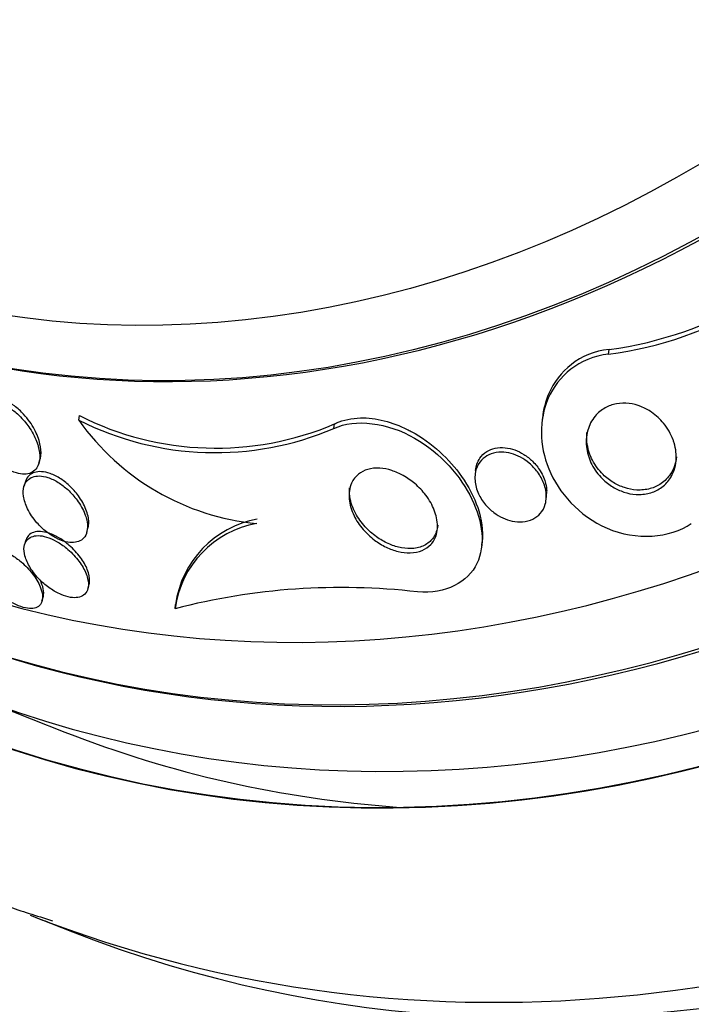
# Paper-space layout 'Layout1' of a CAD drawing. Units: millimetres. Extents: x 0 to 1345, y 0 to 2160.
# Drawn here: x 989 to 996, y 544 to 555 of the extents above; entities that cross this region are included whole.
import ezdxf
from ezdxf import colors
from ezdxf.entities.mleader import LeaderData, LeaderLine
from ezdxf.math import Vec2, Vec3

# ---------------------------------------------------------------- set-up
doc = ezdxf.new("R2010")
doc.units = ezdxf.units.MM
doc.layers.add('DV6_Défaut', color=7, linetype='Continuous')
doc.layers.add('Défaut', color=7, linetype='Continuous')

# ---------------------------------------------------------------- blocks, each defined once
blk = doc.blocks.new('_DOT')
at = {"color": 0}
blk.add_line((0, 0), (-1, 0), dxfattribs=at)
at = {"color": 0, "const_width": 0.333}
blk.add_lwpolyline([(-0.1665, 0, 1), (0.1665, 0, 1)], format="xyb", close=True, dxfattribs=at)
blk = doc.blocks.new('SE5')
at = {"layer": 'DV6_Défaut', "color": 7, "linetype": 'Continuous'}
for p, q in [((995.208, 551.582), (995.213, 551.635)), ((989.425, 550.861), (989.431, 550.912)), ((994.485, 550.884), (994.48, 550.832)), ((992.21, 550.772), (992.216, 550.822)), ((988.988, 550.392), (989.002, 550.439)), ((993.755, 550.313), (993.75, 550.263)), ((988.84, 550.188), (988.826, 550.141)), ((994.527, 549.997), (994.535, 550.079)), ((989.511, 549.637), (989.524, 549.683)), ((988.846, 549.551), (988.832, 549.504)), ((993.823, 549.495), (993.827, 549.536)), ((989.522, 549.018), (989.535, 549.063)), ((989.022, 548.886), (989.035, 548.93)), ((990.475, 548.805), (990.48, 548.85)), ((988.187, 547.883), (989.271, 547.458)), ((988.894, 545.458), (989.354, 545.278))]:
    blk.add_line(p, q, dxfattribs=at)
for centre, radius, start, end in [((994.693, 555.644), 4.043, 277.3964, 325.3441), ((994.691, 555.593), 4.044, 277.3402, 325.2159), ((990.92, 553.861), 3.304, 243.2163, 293.0915), ((990.914, 553.82), 3.312, 243.2897, 293.0342), ((991.625, 552.415), 2.693, 215.2352, 264.5099), ((991.557, 548.659), 1.092, 100.0071, 172.3226), ((991.564, 548.705), 1.093, 100.0715, 172.3608), ((992.29, 541.808), 7.228, 83.3982, 104.5402)]:
    blk.add_arc(centre, radius, start, end, dxfattribs=at)
for centre, major_axis, start_param, end_param in [((1001.591, 562.502), (-9.606, -24.532), 0, 3.764997), ((1001.916, 562.375), (-9.694, -24.758), 0, 3.749035), ((1002.268, 562.237), (-9.784, -24.986), 0, 3.674519), ((1001.916, 562.375), (-9.675, -24.708), 0, 3.640474), ((999.153, 563.456), (-8.742, -22.326), 0, 4.130632), ((998.882, 563.562), (-8.621, -22.018), 0, 4.102768), ((998.183, 563.836), (-8.26, -21.095), 0, 3.999776), ((1001.049, 562.714), (-9.425, -24.071), 0, 3.415065), ((994.932, 565.109), (-6.891, -17.599), 0, 4.374633), ((998.882, 563.562), (8.599, 21.961), 2.201752, 6.283185), ((994.932, 565.109), (-6.893, -17.605), 0, 4.281707), ((994.932, 565.109), (-6.745, -17.227), 0, 3.815868), ((994.323, 565.348), (-6.563, -16.761), 0, 3.958571), ((998.183, 563.836), (-8.021, -20.486), 0, 3.141593), ((993.834, 565.539), (-6.381, -16.295), 0, 3.731214), ((996.368, 564.547), (-7.474, -19.089), 0.013812, 3.141593), ((996.828, 564.367), (-7.474, -19.089), 0, 3.141593), ((991.883, 566.303), (5.378, 13.735), 0, 3.141593), ((994.37, 565.329), (-6.563, -16.761), 0, 3.141593), ((992.182, 566.186), (-5.56, -14.2), 0, 3.141593), ((1001.049, 562.714), (-9.445, -24.122), 0, 2.296786), ((999.153, 563.456), (-8.742, -22.326), 5.309363, 6.283185), ((998.882, 563.562), (-8.621, -22.018), 5.315202, 6.283185), ((998.183, 563.836), (-8.26, -21.095), 5.473322, 6.283185), ((997.641, 564.049), (-8.021, -20.486), 5.874389, 6.283185), ((996.016, 564.685), (-6.745, -17.227), 0, 0.246504), ((1001.591, 562.502), (-9.606, -24.532), 5.659781, 6.283185), ((1001.049, 562.714), (-9.445, -24.122), 5.695133, 6.283185), ((1001.916, 562.375), (-9.694, -24.758), 5.704501, 6.283185), ((1001.049, 562.714), (-9.425, -24.071), 5.761027, 6.283185), ((996.368, 564.547), (-7.474, -19.089), 0, 0.013812), ((1002.268, 562.237), (-9.784, -24.986), 5.750259, 6.283185)]:
    blk.add_ellipse(centre, major_axis=major_axis, ratio=0.81339, start_param=start_param, end_param=end_param, dxfattribs=at)
for centre, major_axis in [((992.149, 566.199), (-5.56, -14.2)), ((991.852, 566.315), (-5.378, -13.735))]:
    blk.add_ellipse(centre, major_axis=major_axis, ratio=0.81339, dxfattribs=at)
for points, knots in [([(1003.614, 583.72), (1003.604, 583.725), (1002.927, 584.04), (1001.335, 584.406), (999.041, 584.702), (996.663, 584.607), (994.293, 584.162), (991.957, 583.362), (989.698, 582.223), (987.555, 580.763), (985.568, 579.006), (983.774, 576.985), (982.206, 574.736), (980.894, 572.3), (979.861, 569.721), (979.127, 567.045), (978.707, 564.32), (978.61, 561.594), (978.84, 558.917), (979.397, 556.339), (980.271, 553.909), (981.448, 551.676), (982.903, 549.685), (984.61, 547.965), (986.517, 546.592), (988.098, 545.721), (988.955, 545.455), (989.138, 545.399)], [0, 0, 0, 0, 0.000594, 0.042615, 0.084583, 0.126625, 0.16886, 0.21136, 0.254141, 0.297173, 0.340405, 0.38378, 0.42725, 0.470785, 0.514367, 0.557991, 0.601652, 0.645343, 0.689046, 0.732723, 0.776316, 0.819747, 0.862932, 0.905804, 0.948343, 0.990586, 1, 1, 1, 1]), ([(995.213, 551.635), (994.89, 551.601), (994.659, 551.39), (994.519, 551.068), (994.495, 550.978), (994.485, 550.885)], [0, 0, 0, 0, 0.735664, 0.735664, 1, 1, 1, 1]), ([(995.208, 551.582), (994.883, 551.548), (994.654, 551.339), (994.446, 550.864), (994.45, 550.59), (994.662, 550.071), (994.882, 549.818), (995.503, 549.547), (995.882, 549.575), (996.111, 549.735)], [0, 0, 0, 0, 0.25, 0.25, 0.5, 0.5, 0.75, 0.75, 1, 1, 1, 1]), ([(989, 550.604), (988.989, 550.654), (988.969, 550.707), (988.94, 550.76), (988.91, 550.817), (988.87, 550.875), (988.821, 550.927), (988.791, 550.96), (988.757, 550.991), (988.721, 551.018), (988.69, 551.04), (988.658, 551.06), (988.626, 551.075), (988.593, 551.09), (988.56, 551.1), (988.53, 551.105), (988.502, 551.109), (988.476, 551.108), (988.453, 551.104), (988.429, 551.099), (988.408, 551.089), (988.391, 551.077), (988.366, 551.059), (988.348, 551.033), (988.337, 551.005), (988.335, 550.999), (988.333, 550.993), (988.331, 550.987)], [0, 0, 0, 0, 0.171375, 0.171375, 0.171375, 0.355797, 0.355797, 0.355797, 0.469836, 0.469836, 0.469836, 0.566129, 0.566129, 0.566129, 0.662997, 0.662997, 0.662997, 0.751403, 0.751403, 0.751403, 0.843399, 0.843399, 0.843399, 0.974805, 0.974805, 0.974805, 1, 1, 1, 1]), ([(988.969, 550.614), (988.951, 550.665), (988.924, 550.719), (988.89, 550.772), (988.861, 550.815), (988.827, 550.858), (988.789, 550.897), (988.758, 550.928), (988.724, 550.957), (988.688, 550.982), (988.658, 551.002), (988.625, 551.02), (988.594, 551.033), (988.562, 551.046), (988.531, 551.054), (988.502, 551.057), (988.475, 551.06), (988.449, 551.058), (988.427, 551.052), (988.404, 551.046), (988.384, 551.035), (988.367, 551.021), (988.344, 551), (988.327, 550.973), (988.317, 550.942), (988.305, 550.903), (988.303, 550.857), (988.31, 550.81), (988.316, 550.761), (988.332, 550.709), (988.356, 550.657), (988.382, 550.601), (988.419, 550.542), (988.464, 550.488), (988.494, 550.452), (988.528, 550.418), (988.566, 550.387), (988.597, 550.362), (988.631, 550.339), (988.665, 550.32), (988.699, 550.302), (988.734, 550.288), (988.767, 550.281), (988.796, 550.274), (988.825, 550.272), (988.85, 550.274), (988.875, 550.277), (988.897, 550.284), (988.916, 550.294), (988.937, 550.306), (988.954, 550.323), (988.966, 550.342), (988.985, 550.371), (988.994, 550.407), (988.997, 550.446), (988.999, 550.485), (988.993, 550.529), (988.981, 550.575), (988.978, 550.587), (988.974, 550.6), (988.969, 550.614)], [0, 0, 0, 0, 0.071124, 0.071124, 0.071124, 0.12929, 0.12929, 0.12929, 0.175294, 0.175294, 0.175294, 0.214303, 0.214303, 0.214303, 0.253489, 0.253489, 0.253489, 0.290086, 0.290086, 0.290086, 0.328994, 0.328994, 0.328994, 0.385326, 0.385326, 0.385326, 0.455566, 0.455566, 0.455566, 0.526439, 0.526439, 0.526439, 0.603024, 0.603024, 0.603024, 0.653634, 0.653634, 0.653634, 0.695734, 0.695734, 0.695734, 0.738153, 0.738153, 0.738153, 0.77591, 0.77591, 0.77591, 0.813727, 0.813727, 0.813727, 0.856291, 0.856291, 0.856291, 0.918882, 0.918882, 0.918882, 0.982185, 0.982185, 0.982185, 1, 1, 1, 1]), ([(995.924, 550.614), (995.943, 550.549), (995.951, 550.482), (995.945, 550.419), (995.939, 550.349), (995.917, 550.281), (995.877, 550.223), (995.851, 550.184), (995.816, 550.148), (995.774, 550.12), (995.739, 550.096), (995.698, 550.077), (995.653, 550.066), (995.609, 550.054), (995.558, 550.049), (995.508, 550.052), (995.464, 550.054), (995.418, 550.063), (995.375, 550.078), (995.333, 550.092), (995.292, 550.111), (995.255, 550.133), (995.213, 550.159), (995.175, 550.189), (995.142, 550.221), (995.094, 550.269), (995.055, 550.322), (995.026, 550.377), (994.998, 550.433), (994.979, 550.492), (994.97, 550.55), (994.959, 550.618), (994.963, 550.687), (994.981, 550.752), (994.996, 550.807), (995.023, 550.86), (995.061, 550.906), (995.091, 550.942), (995.128, 550.973), (995.172, 550.997), (995.208, 551.017), (995.249, 551.032), (995.294, 551.041), (995.338, 551.049), (995.386, 551.05), (995.434, 551.044), (995.477, 551.039), (995.52, 551.027), (995.561, 551.012), (995.602, 550.995), (995.642, 550.974), (995.678, 550.949), (995.728, 550.915), (995.772, 550.873), (995.809, 550.829), (995.855, 550.773), (995.89, 550.711), (995.912, 550.649), (995.917, 550.637), (995.92, 550.626), (995.924, 550.614)], [0, 0, 0, 0, 0.070647, 0.070647, 0.070647, 0.148274, 0.148274, 0.148274, 0.200217, 0.200217, 0.200217, 0.24289, 0.24289, 0.24289, 0.28593, 0.28593, 0.28593, 0.323666, 0.323666, 0.323666, 0.360857, 0.360857, 0.360857, 0.402405, 0.402405, 0.402405, 0.463802, 0.463802, 0.463802, 0.525973, 0.525973, 0.525973, 0.60017, 0.60017, 0.60017, 0.664033, 0.664033, 0.664033, 0.713289, 0.713289, 0.713289, 0.753645, 0.753645, 0.753645, 0.794302, 0.794302, 0.794302, 0.830651, 0.830651, 0.830651, 0.867755, 0.867755, 0.867755, 0.920511, 0.920511, 0.920511, 0.987826, 0.987826, 0.987826, 1, 1, 1, 1]), ([(992.21, 550.772), (992.439, 550.883), (992.801, 550.834), (993.379, 550.499), (993.595, 550.249), (993.836, 549.752), (993.865, 549.497), (993.676, 549.097), (993.431, 548.96), (993.121, 548.988)], [0, 0, 0, 0, 0.25, 0.25, 0.5, 0.5, 0.75, 0.75, 1, 1, 1, 1]), ([(992.216, 550.822), (992.223, 550.825), (992.23, 550.829), (992.238, 550.832), (992.314, 550.865), (992.404, 550.885), (992.499, 550.887), (992.582, 550.889), (992.671, 550.878), (992.758, 550.856), (992.843, 550.835), (992.928, 550.802), (993.009, 550.762), (993.024, 550.755), (993.039, 550.748), (993.053, 550.74), (993.167, 550.678), (993.274, 550.601), (993.366, 550.517), (993.457, 550.434), (993.537, 550.342), (993.603, 550.249), (993.681, 550.138), (993.74, 550.022), (993.779, 549.908), (993.822, 549.781), (993.839, 549.653), (993.827, 549.536), (993.827, 549.536), (993.827, 549.536), (993.827, 549.536)], [0, 0, 0, 0, 0.011745, 0.011745, 0.011745, 0.130614, 0.130614, 0.130614, 0.233567, 0.233567, 0.233567, 0.333183, 0.333183, 0.333183, 0.351338, 0.351338, 0.351338, 0.496105, 0.496105, 0.496105, 0.639515, 0.639515, 0.639515, 0.809556, 0.809556, 0.809556, 0.999662, 0.999662, 0.999662, 1, 1, 1, 1]), ([(995.949, 550.462), (995.943, 550.396), (995.921, 550.331), (995.884, 550.275), (995.858, 550.235), (995.823, 550.199), (995.781, 550.17), (995.746, 550.146), (995.706, 550.127), (995.661, 550.115), (995.616, 550.103), (995.566, 550.097), (995.515, 550.1), (995.471, 550.103), (995.426, 550.112), (995.383, 550.126), (995.34, 550.139), (995.299, 550.158), (995.262, 550.181), (995.22, 550.206), (995.182, 550.236), (995.149, 550.268), (995.101, 550.315), (995.062, 550.369), (995.033, 550.424), (995.004, 550.48), (994.985, 550.538), (994.976, 550.596), (994.969, 550.64), (994.967, 550.684), (994.972, 550.727)], [0, 0, 0, 0, 0.1488534, 0.1488534, 0.1488534, 0.2533459, 0.2533459, 0.2533459, 0.3390103, 0.3390103, 0.3390103, 0.4254286, 0.4254286, 0.4254286, 0.501014, 0.501014, 0.501014, 0.5753234, 0.5753234, 0.5753234, 0.6582514, 0.6582514, 0.6582514, 0.7809073, 0.7809073, 0.7809073, 0.9051329, 0.9051329, 0.9051329, 1, 1, 1, 1]), ([(989.002, 550.438), (989.005, 550.45), (989.008, 550.463), (989.01, 550.477), (989.014, 550.515), (989.011, 550.559), (989, 550.604)], [0, 0, 0, 0, 0.259987, 0.259987, 0.259987, 1, 1, 1, 1]), ([(993.755, 550.314), (993.76, 550.361), (993.776, 550.407), (993.803, 550.447), (993.822, 550.475), (993.848, 550.5), (993.879, 550.52), (993.905, 550.536), (993.937, 550.549), (993.97, 550.556), (994.004, 550.563), (994.042, 550.565), (994.08, 550.561), (994.115, 550.558), (994.15, 550.549), (994.184, 550.537), (994.218, 550.525), (994.252, 550.508), (994.282, 550.489), (994.317, 550.467), (994.349, 550.442), (994.377, 550.414), (994.411, 550.381), (994.44, 550.345), (994.462, 550.308), (994.49, 550.264), (994.51, 550.217), (994.521, 550.171), (994.528, 550.143), (994.532, 550.115), (994.533, 550.087)], [0, 0, 0, 0, 0.1459535, 0.1459535, 0.1459535, 0.2495064, 0.2495064, 0.2495064, 0.3363627, 0.3363627, 0.3363627, 0.4237983, 0.4237983, 0.4237983, 0.5026916, 0.5026916, 0.5026916, 0.5831616, 0.5831616, 0.5831616, 0.6748564, 0.6748564, 0.6748564, 0.7852569, 0.7852569, 0.7852569, 0.9187677, 0.9187677, 0.9187677, 1, 1, 1, 1]), ([(994.522, 550.096), (994.531, 550.045), (994.53, 549.994), (994.517, 549.947), (994.507, 549.91), (994.489, 549.874), (994.462, 549.843), (994.441, 549.819), (994.413, 549.798), (994.38, 549.782), (994.348, 549.766), (994.309, 549.756), (994.268, 549.753), (994.233, 549.75), (994.195, 549.753), (994.157, 549.761), (994.123, 549.768), (994.088, 549.78), (994.055, 549.795), (994.02, 549.811), (993.986, 549.831), (993.957, 549.854), (993.922, 549.88), (993.891, 549.909), (993.864, 549.94), (993.833, 549.977), (993.807, 550.018), (993.789, 550.058), (993.766, 550.106), (993.753, 550.156), (993.75, 550.203), (993.746, 550.256), (993.753, 550.308), (993.773, 550.354), (993.788, 550.387), (993.81, 550.419), (993.84, 550.445), (993.864, 550.466), (993.893, 550.483), (993.926, 550.495), (993.96, 550.507), (993.998, 550.514), (994.038, 550.514), (994.073, 550.514), (994.11, 550.508), (994.145, 550.498), (994.179, 550.489), (994.213, 550.475), (994.245, 550.458), (994.28, 550.44), (994.312, 550.417), (994.341, 550.393), (994.376, 550.364), (994.406, 550.332), (994.431, 550.298), (994.461, 550.257), (994.485, 550.214), (994.501, 550.171), (994.511, 550.146), (994.518, 550.121), (994.522, 550.096)], [0, 0, 0, 0, 0.072004, 0.072004, 0.072004, 0.130623, 0.130623, 0.130623, 0.178015, 0.178015, 0.178015, 0.225905, 0.225905, 0.225905, 0.266725, 0.266725, 0.266725, 0.304857, 0.304857, 0.304857, 0.345668, 0.345668, 0.345668, 0.393086, 0.393086, 0.393086, 0.450166, 0.450166, 0.450166, 0.517964, 0.517964, 0.517964, 0.592584, 0.592584, 0.592584, 0.647383, 0.647383, 0.647383, 0.691966, 0.691966, 0.691966, 0.736967, 0.736967, 0.736967, 0.775979, 0.775979, 0.775979, 0.813781, 0.813781, 0.813781, 0.855559, 0.855559, 0.855559, 0.905181, 0.905181, 0.905181, 0.965415, 0.965415, 0.965415, 1, 1, 1, 1]), ([(993.33, 549.796), (993.344, 549.734), (993.344, 549.672), (993.329, 549.617), (993.317, 549.575), (993.297, 549.536), (993.267, 549.505), (993.242, 549.478), (993.21, 549.455), (993.172, 549.44), (993.134, 549.424), (993.089, 549.415), (993.041, 549.414), (992.999, 549.413), (992.953, 549.418), (992.909, 549.429), (992.865, 549.44), (992.821, 549.456), (992.78, 549.476), (992.734, 549.498), (992.691, 549.525), (992.652, 549.554), (992.606, 549.589), (992.565, 549.628), (992.53, 549.668), (992.488, 549.716), (992.454, 549.768), (992.429, 549.82), (992.399, 549.88), (992.381, 549.942), (992.376, 550.001), (992.37, 550.063), (992.378, 550.124), (992.402, 550.176), (992.419, 550.213), (992.445, 550.247), (992.478, 550.273), (992.506, 550.296), (992.541, 550.314), (992.58, 550.325), (992.619, 550.336), (992.664, 550.341), (992.711, 550.338), (992.753, 550.335), (992.797, 550.327), (992.84, 550.313), (992.883, 550.299), (992.926, 550.28), (992.967, 550.258), (993.012, 550.232), (993.055, 550.202), (993.093, 550.17), (993.138, 550.131), (993.178, 550.088), (993.212, 550.044), (993.252, 549.991), (993.284, 549.935), (993.305, 549.88), (993.316, 549.852), (993.325, 549.824), (993.33, 549.796)], [0, 0, 0, 0, 0.072842, 0.072842, 0.072842, 0.127429, 0.127429, 0.127429, 0.172839, 0.172839, 0.172839, 0.218616, 0.218616, 0.218616, 0.258973, 0.258973, 0.258973, 0.298248, 0.298248, 0.298248, 0.341116, 0.341116, 0.341116, 0.391111, 0.391111, 0.391111, 0.450733, 0.450733, 0.450733, 0.519913, 0.519913, 0.519913, 0.593238, 0.593238, 0.593238, 0.644307, 0.644307, 0.644307, 0.687187, 0.687187, 0.687187, 0.730357, 0.730357, 0.730357, 0.76922, 0.76922, 0.76922, 0.808487, 0.808487, 0.808487, 0.852733, 0.852733, 0.852733, 0.905411, 0.905411, 0.905411, 0.968462, 0.968462, 0.968462, 1, 1, 1, 1]), ([(989.49, 549.838), (989.471, 549.888), (989.442, 549.94), (989.405, 549.99), (989.376, 550.03), (989.341, 550.069), (989.303, 550.104), (989.271, 550.133), (989.236, 550.16), (989.199, 550.183), (989.163, 550.205), (989.124, 550.224), (989.087, 550.236), (989.055, 550.247), (989.023, 550.253), (988.994, 550.253), (988.967, 550.254), (988.942, 550.25), (988.92, 550.242), (988.897, 550.234), (988.878, 550.221), (988.862, 550.205), (988.845, 550.186), (988.832, 550.163), (988.825, 550.137), (988.817, 550.106), (988.815, 550.07), (988.821, 550.033), (988.827, 549.989), (988.842, 549.942), (988.865, 549.894), (988.89, 549.844), (988.924, 549.792), (988.967, 549.743), (988.997, 549.708), (989.032, 549.674), (989.07, 549.644), (989.103, 549.619), (989.138, 549.596), (989.173, 549.577), (989.208, 549.559), (989.245, 549.544), (989.28, 549.536), (989.311, 549.528), (989.34, 549.526), (989.367, 549.527), (989.393, 549.529), (989.417, 549.535), (989.436, 549.545), (989.458, 549.556), (989.476, 549.572), (989.489, 549.59), (989.504, 549.612), (989.513, 549.639), (989.517, 549.668), (989.521, 549.702), (989.518, 549.741), (989.508, 549.781), (989.503, 549.8), (989.497, 549.819), (989.49, 549.838)], [0, 0, 0, 0, 0.072958, 0.072958, 0.072958, 0.12961, 0.12961, 0.12961, 0.176039, 0.176039, 0.176039, 0.222898, 0.222898, 0.222898, 0.263525, 0.263525, 0.263525, 0.302428, 0.302428, 0.302428, 0.344732, 0.344732, 0.344732, 0.394186, 0.394186, 0.394186, 0.453386, 0.453386, 0.453386, 0.52219, 0.52219, 0.52219, 0.595045, 0.595045, 0.595045, 0.647024, 0.647024, 0.647024, 0.690954, 0.690954, 0.690954, 0.735176, 0.735176, 0.735176, 0.774993, 0.774993, 0.774993, 0.814769, 0.814769, 0.814769, 0.858864, 0.858864, 0.858864, 0.910605, 0.910605, 0.910605, 0.972088, 0.972088, 0.972088, 1, 1, 1, 1]), ([(989.532, 549.731), (989.535, 549.773), (989.527, 549.821), (989.509, 549.87), (989.492, 549.919), (989.466, 549.97), (989.431, 550.02), (989.403, 550.061), (989.369, 550.101), (989.33, 550.139), (989.299, 550.169), (989.264, 550.198), (989.227, 550.222), (989.19, 550.246), (989.15, 550.266), (989.112, 550.28), (989.079, 550.292), (989.046, 550.299), (989.017, 550.3), (988.989, 550.302), (988.964, 550.299), (988.942, 550.292), (988.918, 550.285), (988.898, 550.273), (988.882, 550.258), (988.863, 550.24), (988.85, 550.218), (988.842, 550.193), (988.841, 550.191), (988.841, 550.19), (988.84, 550.188)], [0, 0, 0, 0, 0.15448, 0.15448, 0.15448, 0.3068201, 0.3068201, 0.3068201, 0.43054, 0.43054, 0.43054, 0.5312373, 0.5312373, 0.5312373, 0.6329451, 0.6329451, 0.6329451, 0.7201659, 0.7201659, 0.7201659, 0.8023285, 0.8023285, 0.8023285, 0.8907679, 0.8907679, 0.8907679, 0.9936929, 0.9936929, 0.9936929, 1, 1, 1, 1]), ([(993.343, 549.716), (993.343, 549.715), (993.343, 549.714), (993.343, 549.712), (993.338, 549.665), (993.322, 549.621), (993.296, 549.582), (993.275, 549.551), (993.246, 549.524), (993.21, 549.503), (993.174, 549.482), (993.13, 549.468), (993.081, 549.463), (993.039, 549.458), (992.993, 549.461), (992.948, 549.469), (992.904, 549.477), (992.86, 549.49), (992.818, 549.508), (992.773, 549.527), (992.73, 549.551), (992.69, 549.578), (992.644, 549.609), (992.602, 549.644), (992.566, 549.682), (992.522, 549.727), (992.485, 549.775), (992.457, 549.825), (992.423, 549.882), (992.4, 549.942), (992.388, 550), (992.379, 550.043), (992.377, 550.085), (992.381, 550.125)], [0, 0, 0, 0, 0.003019, 0.003019, 0.003019, 0.120343, 0.120343, 0.120343, 0.216346, 0.216346, 0.216346, 0.313294, 0.313294, 0.313294, 0.396593, 0.396593, 0.396593, 0.474646, 0.474646, 0.474646, 0.557752, 0.557752, 0.557752, 0.653487, 0.653487, 0.653487, 0.767571, 0.767571, 0.767571, 0.901726, 0.901726, 0.901726, 1, 1, 1, 1]), ([(989.524, 549.682), (989.526, 549.689), (989.528, 549.697), (989.529, 549.704), (989.531, 549.713), (989.532, 549.722), (989.532, 549.731)], [0, 0, 0, 0, 0.4572572, 0.4572572, 0.4572572, 1, 1, 1, 1]), ([(989.529, 549.07), (989.528, 549.11), (989.517, 549.156), (989.496, 549.204), (989.476, 549.248), (989.448, 549.294), (989.413, 549.339), (989.378, 549.383), (989.336, 549.427), (989.288, 549.466), (989.255, 549.493), (989.219, 549.518), (989.182, 549.539), (989.146, 549.56), (989.107, 549.576), (989.071, 549.587), (989.039, 549.597), (989.008, 549.602), (988.98, 549.602), (988.953, 549.602), (988.928, 549.597), (988.908, 549.589), (988.886, 549.58), (988.868, 549.567), (988.855, 549.55), (988.84, 549.531), (988.831, 549.508), (988.827, 549.482), (988.823, 549.451), (988.826, 549.416), (988.836, 549.38), (988.847, 549.339), (988.867, 549.295), (988.894, 549.251), (988.922, 549.206), (988.959, 549.159), (989.002, 549.116), (989.035, 549.084), (989.071, 549.053), (989.11, 549.026), (989.148, 548.999), (989.19, 548.976), (989.231, 548.959), (989.266, 548.944), (989.302, 548.933), (989.334, 548.928), (989.364, 548.923), (989.391, 548.923), (989.415, 548.928), (989.44, 548.932), (989.461, 548.941), (989.477, 548.953), (989.496, 548.967), (989.509, 548.985), (989.518, 549.006), (989.525, 549.025), (989.529, 549.047), (989.529, 549.07)], [0, 0, 0, 0, 0.074514, 0.074514, 0.074514, 0.143205, 0.143205, 0.143205, 0.210909, 0.210909, 0.210909, 0.25761, 0.25761, 0.25761, 0.304644, 0.304644, 0.304644, 0.346739, 0.346739, 0.346739, 0.387797, 0.387797, 0.387797, 0.432256, 0.432256, 0.432256, 0.483349, 0.483349, 0.483349, 0.542945, 0.542945, 0.542945, 0.610102, 0.610102, 0.610102, 0.679335, 0.679335, 0.679335, 0.730447, 0.730447, 0.730447, 0.78202, 0.78202, 0.78202, 0.826748, 0.826748, 0.826748, 0.867963, 0.867963, 0.867963, 0.910515, 0.910515, 0.910515, 0.958011, 0.958011, 0.958011, 1, 1, 1, 1]), ([(989.542, 549.1), (989.544, 549.139), (989.535, 549.184), (989.517, 549.232), (989.5, 549.275), (989.474, 549.321), (989.441, 549.365), (989.408, 549.41), (989.367, 549.456), (989.32, 549.496), (989.287, 549.525), (989.251, 549.552), (989.214, 549.574), (989.177, 549.597), (989.137, 549.616), (989.1, 549.628), (989.067, 549.639), (989.034, 549.646), (989.005, 549.647), (988.978, 549.649), (988.952, 549.645), (988.931, 549.638), (988.908, 549.631), (988.889, 549.619), (988.875, 549.603), (988.862, 549.589), (988.852, 549.571), (988.846, 549.551)], [0, 0, 0, 0, 0.1564424, 0.1564424, 0.1564424, 0.2995263, 0.2995263, 0.2995263, 0.4433804, 0.4433804, 0.4433804, 0.5439526, 0.5439526, 0.5439526, 0.6453259, 0.6453259, 0.6453259, 0.7348847, 0.7348847, 0.7348847, 0.8206542, 0.8206542, 0.8206542, 0.9124244, 0.9124244, 0.9124244, 1, 1, 1, 1]), ([(989.002, 549.043), (988.983, 549.089), (988.953, 549.139), (988.916, 549.187), (988.882, 549.231), (988.84, 549.275), (988.794, 549.315), (988.76, 549.344), (988.723, 549.371), (988.686, 549.394), (988.648, 549.417), (988.609, 549.437), (988.572, 549.45), (988.539, 549.462), (988.507, 549.469), (988.479, 549.47), (988.452, 549.472), (988.428, 549.469), (988.408, 549.463), (988.387, 549.455), (988.37, 549.444), (988.358, 549.428), (988.344, 549.411), (988.336, 549.39), (988.333, 549.366), (988.329, 549.338), (988.333, 549.306), (988.343, 549.272), (988.354, 549.234), (988.373, 549.192), (988.4, 549.15), (988.427, 549.106), (988.463, 549.061), (988.504, 549.018), (988.537, 548.985), (988.574, 548.952), (988.613, 548.923), (988.653, 548.894), (988.696, 548.868), (988.737, 548.849), (988.773, 548.832), (988.809, 548.819), (988.842, 548.813), (988.872, 548.806), (988.899, 548.805), (988.923, 548.808), (988.947, 548.811), (988.967, 548.818), (988.983, 548.83), (989, 548.842), (989.012, 548.859), (989.019, 548.878), (989.028, 548.901), (989.03, 548.928), (989.026, 548.957), (989.022, 548.984), (989.014, 549.013), (989.002, 549.043)], [0, 0, 0, 0, 0.075141, 0.075141, 0.075141, 0.142863, 0.142863, 0.142863, 0.192113, 0.192113, 0.192113, 0.241745, 0.241745, 0.241745, 0.285624, 0.285624, 0.285624, 0.327336, 0.327336, 0.327336, 0.371414, 0.371414, 0.371414, 0.421173, 0.421173, 0.421173, 0.478672, 0.478672, 0.478672, 0.543636, 0.543636, 0.543636, 0.611859, 0.611859, 0.611859, 0.665405, 0.665405, 0.665405, 0.719432, 0.719432, 0.719432, 0.766152, 0.766152, 0.766152, 0.808469, 0.808469, 0.808469, 0.851203, 0.851203, 0.851203, 0.898025, 0.898025, 0.898025, 0.951547, 0.951547, 0.951547, 1, 1, 1, 1]), ([(989.035, 548.93), (989.036, 548.932), (989.036, 548.934), (989.037, 548.936), (989.043, 548.961), (989.042, 548.99), (989.036, 549.021), (989.029, 549.053), (989.017, 549.087), (988.999, 549.122)], [0, 0, 0, 0, 0.038448, 0.038448, 0.038448, 0.517205, 0.517205, 0.517205, 1, 1, 1, 1])]:
    blk.add_open_spline(points, degree=3, knots=knots, dxfattribs=at)
blk.add_open_spline([(989.535, 549.063), (989.539, 549.074), (989.541, 549.087), (989.542, 549.1)], degree=3, dxfattribs=at)

psp = doc.layouts.get("Layout1")

# ---------------------------------------------------------------- block references
at = {"layer": 'Défaut'}
psp.add_blockref('SE5', (0, 0), dxfattribs=at)

# ---------------------------------------------------------------- leaders
at = {"layer": 'Défaut', "color": 7, "linetype": 'Continuous'}
ml = psp.add_multileader_mtext('Standard', dxfattribs=at)
ml.set_content('{\\pxsm0.9;\\fSolid Edge ISO|b1||i0||c0|p34;\\W1.;16/06/2016\\P}', color=256)
ml.set_leader_properties()
ml.set_arrow_properties(name='DOT')
ml.build(insert=Vec2(0, 0))
ml.multileader.update_dxf_attribs({"leader_type": 0, "dogleg_length": 0, "arrow_head_size": 12})
ctx = ml.context
ctx.base_point, ctx.char_height, ctx.arrow_head_size, ctx.landing_gap_size = Vec3(1254.884, 2153.017), 12, 12, 4.2
notes = []
notes.append((ctx, [(0, (0, 0, 0), (0, 0), (1, 0), 1, [])]))
ctx.mtext.insert = Vec3(1259.084, 2159.137)
for ctx, leaders in notes:
    for number, flags, end, landing, length, lines in leaders:
        leader = LeaderData()
        leader.index, (leader.has_last_leader_line, leader.has_dogleg_vector, leader.attachment_direction) = number, flags
        leader.last_leader_point, leader.dogleg_vector, leader.dogleg_length = Vec3(end), Vec3(landing), length
        for number, points, colour, breaks in lines:
            line = LeaderLine()
            line.index, line.vertices, line.color, line.breaks = number, Vec3.list(points), colors.encode_raw_color(colour), breaks
            leader.lines.append(line)
        ctx.leaders.append(leader)

doc.saveas('drawing.dxf')
